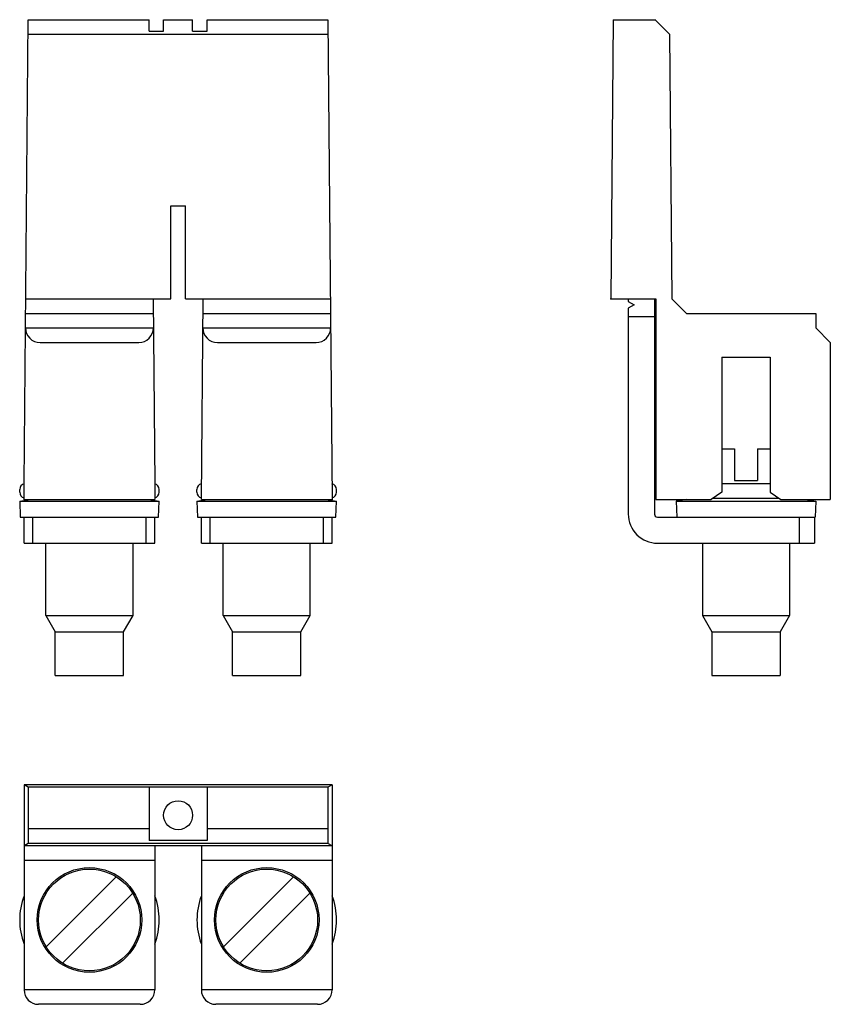
# Model space of a CAD drawing. Extents: x 0.9 to 28.8, y 1.5 to 35.3.
import ezdxf

# ---------------------------------------------------------------- set-up
doc = ezdxf.new("R2010")
doc.units = 0
doc.layers.get('0').update_dxf_attribs({"linetype": 'CONTINUOUS'})

msp = doc.modelspace()

# ---------------------------------------------------------------- linework, layer by layer
at = {"color": 7}
for p, q in [((1.070405, 19.387714), (1.209644, 35.342903)), ((1.209644, 35.342903), (5.365667, 35.342903)), ((5.365667, 34.942905), (5.365667, 35.342903)), ((5.865667, 34.942905), (5.865667, 35.342903)), ((5.865667, 35.342903), (6.865667, 35.342903)), ((6.865667, 34.942905), (6.865667, 35.342903)), ((7.365667, 34.942905), (7.365667, 35.342903)), ((7.365667, 35.342903), (11.521658, 35.342903)), ((11.521658, 35.342903), (11.66565, 18.842907)), ((21.339884, 35.342907), (21.256107, 25.742907)), ((21.339884, 35.342907), (22.806105, 35.342907)), ((22.806105, 35.313492), (23.276691, 34.842907)), ((5.365667, 34.942905), (5.865667, 34.942905)), ((6.865667, 34.942905), (7.365667, 34.942905)), ((1.205281, 34.842903), (11.526021, 34.842903)), ((23.276691, 34.842907), (23.356108, 25.742908)), ((6.115651, 25.742905), (6.115651, 28.942905)), ((6.115651, 28.942905), (6.615651, 28.942905)), ((6.615651, 25.742905), (6.615651, 28.942905)), ((1.125866, 25.742905), (6.115651, 25.742905)), ((5.505436, 25.742905), (5.560896, 19.38773)), ((6.615651, 25.742905), (11.605435, 25.742905)), ((7.165651, 18.842907), (7.225866, 25.742905)), ((21.256107, 25.742907), (22.806108, 25.742908)), ((21.856108, 25.742907), (21.856108, 25.658377)), ((22.756107, 25.742908), (22.756111, 18.342907)), ((22.806108, 25.742908), (22.80611, 18.842907)), ((23.356108, 25.742908), (23.856108, 25.242908)), ((21.856108, 25.658377), (22.056108, 25.542908)), ((22.056108, 25.542908), (21.856108, 25.427437)), ((21.856108, 25.427437), (21.856112, 18.342907)), ((1.121503, 25.242905), (5.509799, 25.242905)), ((7.221503, 25.242905), (11.609798, 25.242905)), ((21.856108, 25.142906), (22.756107, 25.142908)), ((23.856108, 25.242908), (28.306108, 25.242908)), ((28.306108, 25.242908), (28.306108, 24.742908)), ((1.121503, 24.742905), (5.509799, 24.742905)), ((7.221503, 24.742905), (11.609798, 24.742905)), ((28.306108, 24.742908), (28.806108, 24.242908)), ((1.617159, 24.242905), (5.014143, 24.242905)), ((7.717159, 24.242905), (11.114142, 24.242905)), ((28.806108, 24.242908), (28.80611, 18.842911)), ((25.070944, 23.742908), (26.741274, 23.742908)), ((25.070944, 23.742908), (25.070946, 19.102716)), ((26.741274, 23.742908), (26.741276, 19.102716)), ((25.070946, 20.592907), (25.506159, 20.592909)), ((25.506159, 20.592909), (25.506159, 19.492908)), ((26.30616, 20.592909), (26.741276, 20.592909)), ((26.30616, 20.592909), (26.30616, 19.492908)), ((1.066142, 18.899139), (1.070405, 19.387714)), ((5.560896, 19.38773), (5.56516, 18.899122)), ((5.560896, 19.38773), (5.56516, 18.899122)), ((25.070946, 19.392895), (26.741276, 19.392897)), ((25.506159, 19.492908), (26.30616, 19.492908)), ((0.915683, 19.092894), (0.915683, 19.192905)), ((5.715683, 19.092907), (5.715683, 19.192905)), ((7.015683, 19.092907), (7.015683, 19.192905)), ((11.815682, 19.092907), (11.815682, 19.192905)), ((25.070946, 19.102716), (24.706112, 18.842907)), ((26.741276, 19.102716), (27.106112, 18.842909)), ((0.915683, 18.792894), (1.271539, 18.842907)), ((0.915683, 18.792894), (5.715683, 18.792894)), ((0.915683, 18.792894), (0.93489, 18.242893)), ((1.065651, 18.842907), (1.066142, 18.899139)), ((1.065651, 18.842907), (1.271539, 18.842907)), ((1.271539, 18.842907), (5.359828, 18.842907)), ((1.271539, 18.842907), (5.359828, 18.842907)), ((5.359828, 18.842907), (5.565651, 18.842907)), ((5.359828, 18.842907), (5.715683, 18.792894)), ((5.56516, 18.899122), (5.565651, 18.842907)), ((5.696477, 18.242893), (5.715683, 18.792894)), ((7.015683, 18.792894), (7.371539, 18.842907)), ((7.015683, 18.792894), (11.815682, 18.792894)), ((7.015683, 18.792894), (7.03489, 18.242893)), ((7.165651, 18.842907), (11.66565, 18.842907)), ((11.459827, 18.842907), (11.815682, 18.792894)), ((11.796476, 18.242893), (11.815682, 18.792894)), ((22.80611, 18.842907), (24.706112, 18.842907)), ((23.862015, 18.842907), (23.506159, 18.792896)), ((23.506159, 18.792896), (28.30616, 18.792896)), ((23.506159, 18.792896), (23.525366, 18.242895)), ((24.776306, 18.892895), (27.035898, 18.892897)), ((27.106112, 18.842909), (28.80611, 18.842911)), ((27.950304, 18.842909), (28.30616, 18.792896)), ((28.30616, 18.792896), (28.286953, 18.242897)), ((0.93489, 18.242893), (5.696477, 18.242893)), ((1.065651, 18.242905), (5.565651, 18.242905)), ((1.065651, 17.342907), (1.065651, 18.242893)), ((1.132551, 18.242905), (5.632551, 18.242905)), ((1.365651, 17.342907), (1.365651, 18.242905)), ((5.265651, 17.342907), (5.265651, 18.242905)), ((5.565651, 17.342907), (5.565651, 18.242893)), ((7.03489, 18.242893), (11.796476, 18.242893)), ((7.165651, 17.342907), (7.165651, 18.242893)), ((7.465651, 17.342907), (7.465651, 18.242905)), ((11.365651, 17.342907), (11.365651, 18.242905)), ((11.66565, 17.342907), (11.66565, 18.242893)), ((22.856112, 18.242908), (28.256111, 18.242908)), ((23.525366, 18.242895), (28.286953, 18.242897)), ((23.656128, 18.242908), (28.156128, 18.242908)), ((23.723026, 18.242908), (28.223026, 18.242908)), ((27.736496, 18.242908), (27.736496, 17.342909)), ((28.256111, 18.242908), (28.256111, 17.342909)), ((1.065651, 17.342907), (5.565651, 17.342907)), ((1.815683, 14.855823), (1.815683, 17.342907)), ((4.815683, 14.855823), (4.815683, 17.342907)), ((7.165651, 17.342907), (11.66565, 17.342907)), ((7.915683, 14.855823), (7.915683, 17.342907)), ((10.915683, 14.855823), (10.915683, 17.342907)), ((22.856112, 17.342907), (28.256111, 17.342909)), ((24.40616, 17.342907), (24.40616, 14.855824)), ((27.40616, 17.342909), (27.406162, 14.855825)), ((1.815683, 14.855823), (2.140683, 14.292906)), ((1.815683, 14.855823), (4.815683, 14.855823)), ((4.490683, 14.292906), (4.815683, 14.855823)), ((7.915683, 14.855823), (8.240683, 14.292906)), ((7.915683, 14.855823), (10.915683, 14.855823)), ((10.590683, 14.292906), (10.915683, 14.855823)), ((24.40616, 14.855824), (27.406162, 14.855825)), ((24.40616, 14.855824), (24.731161, 14.292908)), ((27.406162, 14.855825), (27.081161, 14.292909)), ((2.140683, 14.292906), (4.490683, 14.292906)), ((2.140683, 12.792906), (2.140683, 14.292906)), ((4.490683, 12.792906), (4.490683, 14.292906)), ((8.240683, 12.792906), (8.240683, 14.292906)), ((8.240683, 14.292906), (10.523783, 14.292906)), ((9.415683, 14.292906), (10.590683, 14.292906)), ((10.590683, 12.792906), (10.590683, 14.292906)), ((24.731161, 14.292908), (27.081161, 14.292909)), ((24.731161, 14.292908), (24.731161, 12.792908)), ((27.081161, 14.292909), (27.081161, 12.792909)), ((2.140683, 12.792906), (4.490683, 12.792906)), ((8.240683, 12.792906), (10.523783, 12.792906)), ((9.415683, 12.792906), (10.590683, 12.792906)), ((24.731161, 12.792908), (27.081161, 12.792909)), ((1.065656, 9.037947), (1.065651, 1.987946)), ((11.665656, 9.037939), (1.065656, 9.037947)), ((1.209649, 8.954168), (1.065656, 9.037947)), ((1.209649, 8.954168), (1.209648, 7.01736)), ((11.521663, 8.954161), (1.209649, 8.954168)), ((5.365656, 8.954165), (5.365655, 7.117357)), ((7.365656, 8.954165), (7.365655, 7.117356)), ((11.521663, 8.954161), (11.521661, 7.017353)), ((11.665656, 9.037939), (11.521663, 8.954161)), ((11.665656, 9.037939), (11.665651, 1.987939)), ((5.365655, 7.517334), (1.209648, 7.517337)), ((11.521662, 7.51733), (7.365655, 7.517333)), ((7.365655, 7.117356), (5.365655, 7.117357)), ((1.209648, 7.01736), (1.065655, 6.937946)), ((11.665655, 6.937939), (1.065655, 6.937946)), ((11.521661, 7.017353), (1.209648, 7.01736)), ((5.565655, 6.937943), (5.565651, 1.987943)), ((7.165655, 6.937942), (7.165651, 1.987942)), ((11.665655, 6.937939), (11.521661, 7.017353)), ((5.565654, 6.437943), (1.065654, 6.437946)), ((11.665654, 6.437939), (7.165654, 6.437942)), ((4.23749, 5.875465), (1.828131, 3.466109)), ((10.33749, 5.875461), (7.928131, 3.466105)), ((4.803175, 5.309779), (2.393816, 2.900424)), ((10.903175, 5.309775), (8.493816, 2.90042)), ((5.565651, 1.987943), (1.065651, 1.987946)), ((11.665651, 1.987939), (7.165651, 1.987942)), ((5.065651, 1.487943), (1.565651, 1.487945)), ((11.165651, 1.487939), (7.665651, 1.487941))]:
    msp.add_line(p, q, dxfattribs=at)
for centre, radius in [((6.365655, 7.987942), 0.5), ((3.315653, 4.387944), 1.8), ((3.315653, 4.387944), 1.75), ((9.415653, 4.38794), 1.8), ((9.415653, 4.38794), 1.75)]:
    msp.add_circle(centre, radius, dxfattribs=at)
for centre, radius, start, end in [((1.617159, 24.742905), 0.5, 179.499994, 270.000001), ((5.014143, 24.742905), 0.5, 270.000001, 360.5), ((7.717159, 24.742905), 0.5, 179.499994, 270.000001), ((11.114142, 24.742905), 0.5, 270.000001, 360.5), ((1.115683, 19.192905), 0.2, 103.084528, 180.000005), ((5.515683, 19.192905), 0.2, 0, 76.934404), ((7.215683, 19.192905), 0.2, 103.084528, 180.000005), ((11.615683, 19.192905), 0.2, 0, 76.934404), ((1.115683, 19.092894), 0.2, 180.000005, 255.658106), ((5.515683, 19.092907), 0.2, 284.322907, 360), ((7.215683, 19.092907), 0.2, 180.000005, 255.658133), ((11.615683, 19.092907), 0.2, 284.322907, 360), ((22.856112, 18.342907), 1, 180.000019, 270.000028), ((22.856112, 18.342907), 0.1, 180.000019, 270.000028), ((3.315653, 4.387944), 2.4, 159.635864, 200.364132), ((3.315653, 4.387944), 2.4, 339.635856, 380.364136), ((9.415653, 4.38794), 2.4, 159.635864, 200.364132), ((9.415653, 4.38794), 2.4, 339.635856, 380.364136), ((1.565651, 1.987945), 0.5, 180.000005, 270.000001), ((5.065651, 1.987943), 0.5, 270.000001, 360.00001), ((7.665651, 1.987941), 0.5, 180.000005, 270.000001), ((11.165651, 1.987939), 0.5, 270.000001, 360.00001)]:
    msp.add_arc(centre, radius, start, end, dxfattribs=at)
for p in [(21.256107, 25.742907), (1.065651, 18.842907), (11.66565, 18.842907)]:
    msp.add_point(p, dxfattribs=at)

doc.saveas('drawing.dxf')
